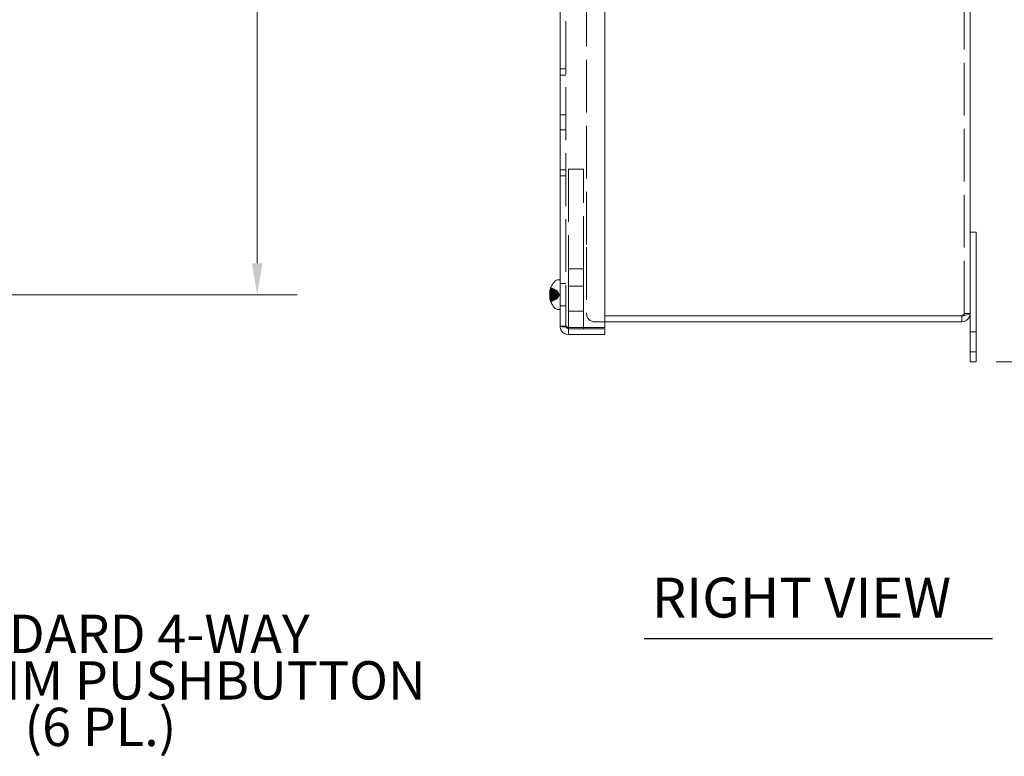
# Model space of a CAD drawing. Units: inches. Extents: x 3.3 to 65.6, y 2.3 to 37.8.
# Drawn here: x 24.9 to 37.3, y 18.2 to 27.5 of the extents above; entities that cross this region are included whole.
import ezdxf

# ---------------------------------------------------------------- set-up
doc = ezdxf.new("R2010")
doc.units = ezdxf.units.IN
doc.header["$LTSCALE"] = 4
doc.header["$MEASUREMENT"] = 0
doc.linetypes.add('DASHED', pattern=[0.2067, 0.1654, -0.0413])
for name, color, linetype, lineweight in [('Dimension (ANSI)', 7, 'Continuous', 13), ('Hidden (ANSI)', 7, 'DASHED', 15), ('Symbol (ANSI)', 7, 'Continuous', 18), ('Visible (ANSI)', 7, 'Continuous', 13)]:
    doc.layers.add(name, color=color, linetype=linetype, lineweight=lineweight)
doc.styles.add('Note Text (ANSI)', font='RomanS.shx')
doc.styles.add('Text Style160', font='RomanS.shx')
doc.dimstyles.new('Default (ANSI)', dxfattribs={"dimscale": 4, "dimtxt": 0.12, "dimasz": 0.098425, "dimexe": 0.125, "dimexo": 0.0625, "dimgap": 0.031496, "dimtad": 0, "dimtih": 1, "dimtoh": 1, "dimdec": 3, "dimrnd": 1e-08, "dimzin": 0, "dimdsep": 46, "dimtxsty": 'Note Text (ANSI)', "dimcen": 0.09, "dimdle": 0.393701, "dimclrd": 256, "dimclre": 256, "dimclrt": 256, "dimadec": 0, "dimazin": 1, "dimtfac": 1, "dimtofl": 0, "dimtmove": 0, "dimatfit": 3, "dimfxl": 1, "dimtolj": 1, "dimtzin": 4, "dimlwd": -1, "dimlwe": -1, "dimarcsym": 0})
doc.dimstyles.new('Default (ANSI)$7', dxfattribs={"dimscale": 4, "dimtxt": 0.12, "dimasz": 0.098425, "dimexe": 0.125, "dimexo": 0.0625, "dimgap": 0.031496, "dimtad": 0, "dimtih": 1, "dimtoh": 1, "dimdec": 3, "dimrnd": 1e-08, "dimzin": 0, "dimdsep": 46, "dimtxsty": 'Note Text (ANSI)', "dimcen": 0.09, "dimdle": 0.393701, "dimclrd": 256, "dimclre": 256, "dimclrt": 256, "dimadec": 0, "dimazin": 1, "dimtfac": 1, "dimtofl": 0, "dimtmove": 0, "dimatfit": 3, "dimfxl": 1, "dimtolj": 1, "dimtzin": 4, "dimlwd": -1, "dimlwe": -1, "dimarcsym": 0})

# ---------------------------------------------------------------- blocks, each defined once
blk = doc.blocks.new('*D7')
at = {"layer": 'Defpoints', "color": 0, "transparency": 16777216}
for p in [(36.908, 33.686), (36.908, 23.186), (38.483, 23.186)]:
    blk.add_point(p, dxfattribs=at)
at = {"layer": 'Dimension (ANSI)', "transparency": 16777216}
for p, q in [((37.158, 33.686), (38.983, 33.686)), ((38.483, 33.293), (38.483, 28.802)), ((38.483, 23.58), (38.483, 28.07)), ((37.158, 23.186), (38.983, 23.186))]:
    blk.add_line(p, q, dxfattribs=at)
for points in [[(38.417, 33.293), (38.548, 33.293), (38.483, 33.686)], [(38.417, 23.58), (38.548, 23.58), (38.483, 23.186)]]:
    blk.add_solid(points, dxfattribs=at)
at = {"layer": 'Dimension (ANSI)', "transparency": 16777216, "insert": (37.557, 28.676), "char_height": 0.48, "attachment_point": 1, "style": 'Note Text (ANSI)'}
blk.add_mtext('\\A1;10.50', dxfattribs=at)
blk = doc.blocks.new('*D11')
at = {"layer": 'Defpoints', "color": 0, "transparency": 16777216}
for p in [(18.893, 32.846), (18.871, 24.026), (27.894, 24.026)]:
    blk.add_point(p, dxfattribs=at)
at = {"layer": 'Dimension (ANSI)', "transparency": 16777216}
for p, q in [((19.143, 32.846), (28.394, 32.846)), ((27.894, 32.453), (27.894, 28.802)), ((27.894, 24.42), (27.894, 28.07)), ((19.121, 24.026), (28.394, 24.026))]:
    blk.add_line(p, q, dxfattribs=at)
for points in [[(27.828, 32.453), (27.96, 32.453), (27.894, 32.846)], [(27.828, 24.42), (27.96, 24.42), (27.894, 24.026)]]:
    blk.add_solid(points, dxfattribs=at)
at = {"layer": 'Dimension (ANSI)', "transparency": 16777216, "insert": (27.163, 28.676), "char_height": 0.48, "attachment_point": 1, "style": 'Note Text (ANSI)'}
blk.add_mtext('\\A1;8.82', dxfattribs=at)

msp = doc.modelspace()

# ---------------------------------------------------------------- linework, layer by layer
at = {"layer": 'Hidden (ANSI)'}
for p, q in [((31.7658, 33.241), (31.7658, 23.6315)), ((36.7598, 23.7915), (36.7598, 33.081)), ((32.0238, 24.6552), (32.0238, 32.2172)), ((31.6918, 26.8562), (31.7658, 26.8562)), ((31.6918, 26.7786), (31.7658, 26.7786)), ((31.6918, 26.2812), (31.7658, 26.2812)), ((31.6918, 26.0912), (31.7658, 26.0912)), ((31.6918, 25.5938), (31.7658, 25.5938)), ((31.9858, 25.6002), (31.7978, 25.6002)), ((31.7978, 25.6002), (31.7978, 24.3502)), ((31.9858, 24.3502), (31.9858, 25.6002)), ((31.6918, 25.5162), (31.7658, 25.5162)), ((32.0238, 24.6242), (32.0238, 23.7915)), ((32.1291, 24.6552), (32.1293, 24.6552)), ((32.1293, 24.6552), (32.1293, 24.655)), ((31.7978, 24.3502), (31.9858, 24.3502)), ((31.7978, 24.2527), (31.7978, 24.3502)), ((31.9858, 24.3502), (31.9858, 24.2292)), ((31.7978, 24.2527), (31.7978, 23.7997)), ((31.9858, 24.2292), (31.9858, 23.8232)), ((31.5699, 24.0978), (31.5838, 24.0678)), ((31.5699, 24.0791), (31.5838, 24.057)), ((31.5699, 24.0756), (31.5838, 24.0549)), ((31.5777, 24.1184), (31.5777, 24.1171)), ((31.5777, 24.1171), (31.5777, 24.1159)), ((31.5777, 24.0892), (31.5777, 24.0881)), ((31.5777, 24.0881), (31.5777, 24.0652)), ((31.6577, 24.0734), (31.5823, 24.111)), ((31.6918, 24.1667), (31.7658, 24.1667)), ((31.7978, 24.1317), (31.9858, 24.1317)), ((31.5621, 23.9882), (31.6672, 23.9974)), ((31.5627, 24.0582), (31.6278, 24.0525)), ((31.5627, 23.9942), (31.6278, 23.9999)), ((31.5632, 24.0405), (31.6595, 24.0321)), ((31.5632, 24.0119), (31.6595, 24.0203)), ((31.5634, 24.0374), (31.6587, 24.0291)), ((31.5634, 24.015), (31.6587, 24.0233)), ((31.5649, 24.0601), (31.6657, 24.0513)), ((31.5662, 24.0639), (31.6672, 24.055)), ((31.5682, 24.0559), (31.6133, 24.052)), ((31.5682, 23.9965), (31.6133, 24.0004)), ((31.5699, 24.037), (31.5838, 24.0325)), ((31.5699, 24.0154), (31.5838, 24.0199)), ((31.5699, 23.9768), (31.5838, 23.9975)), ((31.5699, 23.9733), (31.5838, 23.9955)), ((31.5699, 23.9546), (31.5838, 23.9846)), ((31.5727, 23.993), (31.6657, 24.0011)), ((31.5777, 24.0475), (31.5777, 24.0111)), ((31.5777, 24.0111), (31.5777, 24.0049)), ((31.5777, 23.9872), (31.5777, 23.9865)), ((31.5777, 23.9579), (31.5777, 23.9427)), ((31.6577, 23.979), (31.5823, 23.9414)), ((31.6577, 24.0733), (31.6577, 24.0734)), ((31.6672, 24.0557), (31.6577, 24.0734)), ((31.6577, 24.073), (31.6577, 24.0733)), ((31.6577, 24.0612), (31.6577, 24.0667)), ((31.6577, 24.0503), (31.6577, 24.0578)), ((31.6577, 24.0232), (31.6577, 24.0325)), ((31.6577, 24.0199), (31.6577, 24.0232)), ((31.6577, 23.9946), (31.6577, 24.0021)), ((31.6672, 23.9967), (31.6577, 23.979)), ((31.6577, 23.9857), (31.6577, 23.9912)), ((31.6577, 23.979), (31.6577, 23.9794)), ((31.6828, 24.0262), (31.6672, 24.0557)), ((31.6828, 24.0262), (31.6672, 23.9967)), ((31.5777, 23.9366), (31.5777, 23.934)), ((31.6918, 23.8857), (31.7658, 23.8857)), ((31.7978, 23.8187), (31.9858, 23.8187)), ((31.7978, 23.6002), (31.7978, 23.7997)), ((31.9858, 23.8232), (31.9858, 23.6002)), ((36.7598, 23.7915), (36.8338, 23.7915)), ((31.7658, 23.6315), (31.6918, 23.6315)), ((32.1291, 23.6862), (32.2518, 23.6862)), ((36.9078, 23.5612), (36.8338, 23.5612)), ((36.9078, 23.3112), (36.8338, 23.3112))]:
    msp.add_line(p, q, dxfattribs=at)
for centre, radius, start, end in [((31.5859, 24.1184), 0.0082, 156.8331, 180), ((31.5859, 24.1184), 0.0082, 180, 243.5), ((31.5859, 23.934), 0.0082, 116.5, 180), ((31.5859, 23.934), 0.0082, 180, 203.1669), ((32.1291, 23.7915), 0.1053, 180, 270)]:
    msp.add_arc(centre, radius, start, end, dxfattribs=at)
for centre, major_axis, ratio, start_param, end_param in [((31.7953, 24.0285), (0.0869, 0.2237), 0.982493, 1.6420434, 1.7812549), ((31.7953, 24.0185), (-0.19, 0.1466), 0.9587316, 0.331349, 0.4705604), ((31.7953, 24.0012), (-0.2334, 0.0557), 0.6632122, 6.1346682, 6.2738796), ((31.7953, 24.0472), (-0.2309, -0.0656), 0.7719856, 5.7619548, 5.9011662), ((31.7953, 24.049), (-0.2322, -0.0608), 0.7280082, 5.7894215, 5.9286329), ((31.7953, 23.9996), (-0.2341, 0.0527), 0.611461, 6.1144583, 6.2536697), ((31.8, 24.0279), (0.1922, 0.1471), 0.989666, 2.0886351, 2.294286), ((31.8, 24.0289), (-0.2182, -0.1046), 0.9794653, 5.4395299, 5.6451809), ((31.8, 24.0157), (-0.2402, 0.0297), 0.7040149, 5.965366, 6.171017), ((31.5384, 24.0762), (0.0634, -0.0026), 0.1487904, 5.1039067, 5.517788), ((31.5384, 24.074), (-0.0634, -0.0008), 0.1527086, 1.9542916, 2.3681729), ((31.5384, 24.0674), (-0.0634, 0.0083), 0.101358, 1.9695313, 2.3834126), ((31.5384, 24.0573), (0.0634, 0.007), 0.1185658, 5.0846062, 5.4984875), ((31.5384, 24.0654), (0.0634, -0.0088), 0.0932558, 5.110778, 5.5246592), ((31.5384, 24.0545), (-0.0634, -0.0076), 0.1115776, 1.9427627, 2.356644), ((31.5384, 24.0262), (0.0634, 0.0109), 0.0339931, 5.0919313, 5.5058126), ((31.5384, 24.0262), (0.0634, -0.0109), 0.0339931, 0.7773727, 1.191254), ((31.7953, 23.9932), (-0.2362, 0.0428), 0.2251224, 0.2069505, 0.3461619), ((31.5384, 24.0115), (-0.0634, -0.0111), 0.0101754, 3.9113331, 4.3252144), ((31.7953, 24.06), (-0.2363, -0.0418), 0.0674826, 0.1542718, 0.2934832), ((31.5384, 23.9979), (-0.0634, 0.0076), 0.1115776, 3.9265413, 4.3404226), ((31.7953, 24.0034), (-0.2322, 0.0608), 0.7280082, 0.3545524, 0.4937638), ((31.5384, 23.9951), (0.0634, -0.007), 0.1185658, 0.7846978, 1.1985791), ((31.7953, 24.0052), (-0.2309, 0.0656), 0.7719856, 0.3820191, 0.5212305), ((31.5384, 23.987), (0.0634, 0.0088), 0.0932558, 0.7585261, 1.1724074), ((31.7953, 24.0528), (-0.2341, -0.0527), 0.611461, 0.0295156, 0.168727), ((31.5384, 23.985), (-0.0634, -0.0083), 0.101358, 3.8997727, 4.313654), ((31.7953, 24.0513), (-0.2334, -0.0557), 0.6632122, 0.0093057, 0.1485171), ((31.5384, 23.9784), (-0.0634, 0.0008), 0.1527086, 3.9150124, 4.3288937), ((31.5384, 23.9762), (0.0634, 0.0026), 0.1487904, 0.7653973, 1.1758768), ((31.8, 24.0393), (-0.2408, -0.0238), 0.4659808, 5.8324358, 6.0380868), ((31.8, 24.0116), (-0.241, 0.0214), 0.181801, 5.8947042, 6.1003551), ((31.8, 24.0115), (-0.2411, 0.0212), 0.1138641, 5.8885556, 6.0942065), ((31.8, 24.0409), (-0.2411, -0.0212), 0.1138641, 0.1889788, 0.3946297), ((31.8, 24.0408), (-0.241, -0.0214), 0.181801, 0.1828302, 0.3884811), ((31.8, 24.0331), (-0.2379, -0.0445), 0.8804918, 0.0357863, 0.2414372), ((31.8, 24.0235), (-0.2182, 0.1046), 0.9794653, 0.6380044, 0.8436554), ((31.8, 24.0245), (0.1922, -0.1471), 0.989666, 3.9888993, 4.1945502), ((31.8, 24.0157), (-0.2402, 0.0297), 0.7048169, 0.3107114, 0.4916915), ((31.5384, 24.0409), (-0.0634, 0.0111), 0.0101754, 2.0576299, 2.3718522)]:
    msp.add_ellipse(centre, major_axis=major_axis, ratio=ratio, start_param=start_param, end_param=end_param, dxfattribs=at)
for points, knots in [([(31.5784, 24.1203), (31.5784, 24.1203), (31.5784, 24.1203), (31.578, 24.1193), (31.5777, 24.1181), (31.5777, 24.1161), (31.578, 24.1149), (31.5787, 24.1131), (31.5794, 24.1121), (31.5807, 24.1108), (31.5815, 24.1103), (31.5823, 24.1099)], [0.02298942, 0.02298942, 0.02298942, 0.02298942, 0.023242141, 0.023242141, 0.030959567, 0.030959567, 0.038672176, 0.038672176, 0.046377255, 0.046377255, 0.05269221, 0.05269221, 0.05269221, 0.05269221]), ([(31.5823, 24.1087), (31.5815, 24.1091), (31.5807, 24.1096), (31.5794, 24.1109), (31.5787, 24.1119), (31.578, 24.1137), (31.5777, 24.1149), (31.5777, 24.1169), (31.578, 24.118), (31.5784, 24.119), (31.5784, 24.119), (31.5784, 24.119)], [0.070981931, 0.070981931, 0.070981931, 0.070981931, 0.077296886, 0.077296886, 0.085001964, 0.085001964, 0.092714574, 0.092714574, 0.100431999, 0.100431999, 0.100684721, 0.100684721, 0.100684721, 0.100684721]), ([(31.5823, 24.1031), (31.5815, 24.1034), (31.5807, 24.104), (31.5794, 24.1052), (31.5787, 24.1061), (31.578, 24.1078), (31.5777, 24.1088), (31.5777, 24.1097)], [0.070981931, 0.070981931, 0.070981931, 0.070981931, 0.077296886, 0.077296886, 0.085001964, 0.085001964, 0.092714574, 0.092714574, 0.092714574, 0.092714574]), ([(31.5784, 24.0968), (31.5784, 24.0967), (31.5784, 24.0967), (31.578, 24.0961), (31.5777, 24.0952), (31.5777, 24.0938), (31.578, 24.0929), (31.5787, 24.0916), (31.5794, 24.0908), (31.5807, 24.0898), (31.5815, 24.0894), (31.5823, 24.0891)], [0.02298942, 0.02298942, 0.02298942, 0.02298942, 0.023242141, 0.023242141, 0.030959567, 0.030959567, 0.038672176, 0.038672176, 0.046377255, 0.046377255, 0.05269221, 0.05269221, 0.05269221, 0.05269221]), ([(31.5784, 24.0904), (31.5784, 24.0904), (31.5784, 24.0903), (31.578, 24.0896), (31.5777, 24.0888), (31.5777, 24.0873), (31.578, 24.0865), (31.5787, 24.0852), (31.5794, 24.0846), (31.5807, 24.0837), (31.5815, 24.0834), (31.5823, 24.0832)], [0.02298942, 0.02298942, 0.02298942, 0.02298942, 0.023242141, 0.023242141, 0.030959567, 0.030959567, 0.038672176, 0.038672176, 0.046377255, 0.046377255, 0.05269221, 0.05269221, 0.05269221, 0.05269221]), ([(31.5622, 24.0583), (31.5621, 24.0583), (31.562, 24.0586), (31.5619, 24.0598), (31.5619, 24.0607), (31.5621, 24.063), (31.5622, 24.0644), (31.5627, 24.0676), (31.563, 24.0694), (31.5634, 24.0717), (31.5635, 24.0724), (31.5637, 24.0731)], [0.027234194, 0.027234194, 0.027234194, 0.027234194, 0.038613535, 0.038613535, 0.051231144, 0.051231144, 0.063974853, 0.063974853, 0.076718561, 0.076718561, 0.081898814, 0.081898814, 0.081898814, 0.081898814]), ([(31.5637, 24.0722), (31.5633, 24.0705), (31.563, 24.0687), (31.5625, 24.0652), (31.5622, 24.0636), (31.562, 24.0608), (31.5619, 24.0596), (31.5619, 24.0577), (31.562, 24.057), (31.5621, 24.0566), (31.5622, 24.0566), (31.5622, 24.0565)], [0, 0, 0, 0, 0.012930396, 0.012930396, 0.025860793, 0.025860793, 0.038483711, 0.038483711, 0.05110663, 0.05110663, 0.054705533, 0.054705533, 0.054705533, 0.054705533]), ([(31.5637, 24.0407), (31.5633, 24.0404), (31.563, 24.0404), (31.5625, 24.0412), (31.5622, 24.042), (31.562, 24.0439), (31.5619, 24.0452), (31.5619, 24.0481), (31.562, 24.0498), (31.5621, 24.0519), (31.5622, 24.0524), (31.5622, 24.0528)], [0, 0, 0, 0, 0.012930396, 0.012930396, 0.025860793, 0.025860793, 0.038483711, 0.038483711, 0.05110663, 0.05110663, 0.054705533, 0.054705533, 0.054705533, 0.054705533]), ([(31.5622, 24.0507), (31.5621, 24.0492), (31.562, 24.0476), (31.5619, 24.0445), (31.5619, 24.043), (31.5621, 24.0405), (31.5622, 24.0394), (31.5627, 24.0379), (31.563, 24.0375), (31.5634, 24.0374), (31.5635, 24.0374), (31.5637, 24.0375)], [0.027232098, 0.027232098, 0.027232098, 0.027232098, 0.038546163, 0.038546163, 0.051231113, 0.051231113, 0.064046003, 0.064046003, 0.076860894, 0.076860894, 0.081903505, 0.081903505, 0.081903505, 0.081903505]), ([(31.5622, 24.0017), (31.5621, 24.0032), (31.562, 24.0048), (31.5619, 24.0079), (31.5619, 24.0094), (31.5621, 24.0119), (31.5622, 24.013), (31.5627, 24.0145), (31.563, 24.0149), (31.5634, 24.015), (31.5635, 24.015), (31.5637, 24.0149)], [0.027234194, 0.027234194, 0.027234194, 0.027234194, 0.038613535, 0.038613535, 0.051231144, 0.051231144, 0.063974853, 0.063974853, 0.076718561, 0.076718561, 0.081898814, 0.081898814, 0.081898814, 0.081898814]), ([(31.5637, 24.0117), (31.5633, 24.012), (31.563, 24.012), (31.5625, 24.0112), (31.5622, 24.0104), (31.562, 24.0085), (31.5619, 24.0072), (31.5619, 24.0043), (31.562, 24.0026), (31.5621, 24.0005), (31.5622, 24), (31.5622, 23.9996)], [0, 0, 0, 0, 0.012930396, 0.012930396, 0.025860793, 0.025860793, 0.038483711, 0.038483711, 0.05110663, 0.05110663, 0.054705533, 0.054705533, 0.054705533, 0.054705533]), ([(31.5637, 23.9802), (31.5633, 23.9819), (31.563, 23.9837), (31.5625, 23.9872), (31.5622, 23.9888), (31.562, 23.9916), (31.5619, 23.9928), (31.5619, 23.9947), (31.562, 23.9954), (31.5621, 23.9958), (31.5622, 23.9959), (31.5622, 23.9959)], [0, 0, 0, 0, 0.012930396, 0.012930396, 0.025860793, 0.025860793, 0.038483711, 0.038483711, 0.05110663, 0.05110663, 0.054705533, 0.054705533, 0.054705533, 0.054705533]), ([(31.5622, 23.9941), (31.5621, 23.9941), (31.562, 23.9938), (31.5619, 23.9926), (31.5619, 23.9917), (31.5621, 23.9894), (31.5622, 23.988), (31.5627, 23.9848), (31.563, 23.983), (31.5634, 23.9807), (31.5635, 23.98), (31.5637, 23.9793)], [0.027234194, 0.027234194, 0.027234194, 0.027234194, 0.038613535, 0.038613535, 0.051231144, 0.051231144, 0.063974853, 0.063974853, 0.076718561, 0.076718561, 0.081898814, 0.081898814, 0.081898814, 0.081898814]), ([(31.5637, 23.9812), (31.5633, 23.9826), (31.563, 23.984), (31.5625, 23.9863), (31.5622, 23.9871), (31.562, 23.988), (31.5619, 23.9882), (31.5619, 23.9882)], [0, 0, 0, 0, 0.012930396, 0.012930396, 0.025860793, 0.025860793, 0.035454875, 0.035454875, 0.035454875, 0.035454875]), ([(31.562, 24.0654), (31.562, 24.0655), (31.5621, 24.0656), (31.5621, 24.066), (31.5622, 24.0662), (31.5622, 24.0665)], [0.04882446, 0.04882446, 0.04882446, 0.04882446, 0.0511066295, 0.0511066295, 0.0547055333, 0.0547055333, 0.0547055333, 0.0547055333]), ([(31.562, 24.0262), (31.562, 24.0259), (31.5621, 24.0257), (31.5621, 24.025), (31.5622, 24.0246), (31.5622, 24.0242)], [0.04882446, 0.04882446, 0.04882446, 0.04882446, 0.0511066295, 0.0511066295, 0.0547055333, 0.0547055333, 0.0547055333, 0.0547055333]), ([(31.5621, 24.0604), (31.5622, 24.0604), (31.5623, 24.0605), (31.5627, 24.0611), (31.563, 24.0619), (31.5634, 24.0632), (31.5635, 24.0637), (31.5637, 24.0642)], [0.056165939, 0.056165939, 0.056165939, 0.056165939, 0.063974853, 0.063974853, 0.076718561, 0.076718561, 0.081898814, 0.081898814, 0.081898814, 0.081898814]), ([(31.5637, 24.0434), (31.5633, 24.0426), (31.563, 24.0415), (31.5625, 24.0389), (31.5623, 24.0376), (31.5622, 24.0363)], [0, 0, 0, 0, 0.012930396, 0.012930396, 0.023555578, 0.023555578, 0.023555578, 0.023555578]), ([(31.5823, 24.0621), (31.5815, 24.0622), (31.5807, 24.0624), (31.5794, 24.0629), (31.5787, 24.0634), (31.578, 24.0642), (31.5777, 24.0647), (31.5777, 24.0657), (31.578, 24.0662), (31.5784, 24.0667), (31.5784, 24.0667), (31.5784, 24.0667)], [0.070981931, 0.070981931, 0.070981931, 0.070981931, 0.077296886, 0.077296886, 0.085001964, 0.085001964, 0.092714574, 0.092714574, 0.100431999, 0.100431999, 0.100684721, 0.100684721, 0.100684721, 0.100684721]), ([(31.5823, 24.0458), (31.5815, 24.046), (31.5807, 24.0461), (31.5794, 24.0465), (31.5787, 24.0467), (31.578, 24.0471), (31.5777, 24.0474), (31.5777, 24.0477), (31.578, 24.0479), (31.5784, 24.0481), (31.5784, 24.0481), (31.5784, 24.0481)], [0.070981931, 0.070981931, 0.070981931, 0.070981931, 0.077296886, 0.077296886, 0.085001964, 0.085001964, 0.092714574, 0.092714574, 0.100431999, 0.100431999, 0.100684721, 0.100684721, 0.100684721, 0.100684721]), ([(31.5784, 24.0416), (31.5784, 24.0416), (31.5784, 24.0416), (31.578, 24.0415), (31.5777, 24.0414), (31.5777, 24.0412), (31.578, 24.041), (31.5787, 24.0408), (31.5794, 24.0406), (31.5807, 24.0403), (31.5815, 24.0402), (31.5823, 24.0401)], [0.02298942, 0.02298942, 0.02298942, 0.02298942, 0.023242141, 0.023242141, 0.030959567, 0.030959567, 0.038672176, 0.038672176, 0.046377255, 0.046377255, 0.05269221, 0.05269221, 0.05269221, 0.05269221]), ([(31.5784, 24.0108), (31.5784, 24.0108), (31.5784, 24.0108), (31.578, 24.0109), (31.5777, 24.011), (31.5777, 24.0112), (31.578, 24.0114), (31.5787, 24.0117), (31.5794, 24.0118), (31.5807, 24.0121), (31.5815, 24.0122), (31.5823, 24.0123)], [0.02298942, 0.02298942, 0.02298942, 0.02298942, 0.023242141, 0.023242141, 0.030959567, 0.030959567, 0.038672176, 0.038672176, 0.046377255, 0.046377255, 0.05269221, 0.05269221, 0.05269221, 0.05269221]), ([(31.5823, 24.0066), (31.5815, 24.0065), (31.5807, 24.0063), (31.5794, 24.0059), (31.5787, 24.0057), (31.578, 24.0053), (31.5777, 24.0051), (31.5777, 24.0047), (31.578, 24.0045), (31.5784, 24.0043), (31.5784, 24.0043), (31.5784, 24.0043)], [0.070981931, 0.070981931, 0.070981931, 0.070981931, 0.077296886, 0.077296886, 0.085001964, 0.085001964, 0.092714574, 0.092714574, 0.100431999, 0.100431999, 0.100684721, 0.100684721, 0.100684721, 0.100684721]), ([(31.5823, 23.9903), (31.5815, 23.9902), (31.5807, 23.99), (31.5794, 23.9895), (31.5787, 23.9891), (31.578, 23.9882), (31.5777, 23.9877), (31.5777, 23.9868), (31.578, 23.9862), (31.5784, 23.9857), (31.5784, 23.9857), (31.5784, 23.9857)], [0.070981931, 0.070981931, 0.070981931, 0.070981931, 0.077296886, 0.077296886, 0.085001964, 0.085001964, 0.092714574, 0.092714574, 0.100431999, 0.100431999, 0.100684721, 0.100684721, 0.100684721, 0.100684721]), ([(31.5784, 23.962), (31.5784, 23.962), (31.5784, 23.9621), (31.578, 23.9628), (31.5777, 23.9636), (31.5777, 23.9651), (31.578, 23.9659), (31.5787, 23.9672), (31.5794, 23.9678), (31.5807, 23.9687), (31.5815, 23.969), (31.5823, 23.9693)], [0.02298942, 0.02298942, 0.02298942, 0.02298942, 0.023242141, 0.023242141, 0.030959567, 0.030959567, 0.038672176, 0.038672176, 0.046377255, 0.046377255, 0.05269221, 0.05269221, 0.05269221, 0.05269221]), ([(31.5777, 23.9579), (31.5777, 23.9586), (31.578, 23.9595), (31.5787, 23.9608), (31.5794, 23.9616), (31.5807, 23.9626), (31.5815, 23.963), (31.5823, 23.9634)], [0.030959567, 0.030959567, 0.030959567, 0.030959567, 0.038672176, 0.038672176, 0.046377255, 0.046377255, 0.05269221, 0.05269221, 0.05269221, 0.05269221]), ([(31.5838, 24.0678), (31.5894, 24.0669), (31.595, 24.0661), (31.6218, 24.0623), (31.6438, 24.0599), (31.666, 24.0576)], [-3.69724456, -3.69724456, -3.69724456, -3.69724456, -3.65821038, -3.65821038, -3.49095447, -3.49095447, -3.49095447, -3.49095447]), ([(31.5838, 24.057), (31.5894, 24.0563), (31.595, 24.0557), (31.6218, 24.0529), (31.6438, 24.0511), (31.666, 24.0494)], [-3.69724456, -3.69724456, -3.69724456, -3.69724456, -3.65821038, -3.65821038, -3.49095447, -3.49095447, -3.49095447, -3.49095447]), ([(31.5838, 24.0549), (31.5894, 24.0543), (31.595, 24.0537), (31.6218, 24.0511), (31.6438, 24.0495), (31.666, 24.0478)], [-3.69724456, -3.69724456, -3.69724456, -3.69724456, -3.65821038, -3.65821038, -3.49095447, -3.49095447, -3.49095447, -3.49095447]), ([(31.5838, 24.0325), (31.5894, 24.0323), (31.595, 24.0322), (31.6218, 24.0317), (31.6438, 24.0313), (31.666, 24.0309)], [-3.69724456, -3.69724456, -3.69724456, -3.69724456, -3.65821038, -3.65821038, -3.49095447, -3.49095447, -3.49095447, -3.49095447]), ([(31.5838, 24.0199), (31.5894, 24.0201), (31.595, 24.0202), (31.6218, 24.0208), (31.6438, 24.0211), (31.666, 24.0215)], [-3.69724456, -3.69724456, -3.69724456, -3.69724456, -3.65821038, -3.65821038, -3.49095447, -3.49095447, -3.49095447, -3.49095447]), ([(31.5838, 23.9975), (31.5894, 23.9981), (31.595, 23.9987), (31.6218, 24.0013), (31.6438, 24.0029), (31.666, 24.0046)], [-3.69724456, -3.69724456, -3.69724456, -3.69724456, -3.65821038, -3.65821038, -3.49095447, -3.49095447, -3.49095447, -3.49095447]), ([(31.5838, 23.9955), (31.5894, 23.9961), (31.595, 23.9967), (31.6218, 23.9995), (31.6438, 24.0013), (31.666, 24.003)], [-3.69724456, -3.69724456, -3.69724456, -3.69724456, -3.65821038, -3.65821038, -3.49095447, -3.49095447, -3.49095447, -3.49095447]), ([(31.5838, 23.9846), (31.5894, 23.9855), (31.595, 23.9864), (31.6218, 23.9901), (31.6438, 23.9925), (31.666, 23.9948)], [-3.69724456, -3.69724456, -3.69724456, -3.69724456, -3.65821038, -3.65821038, -3.49095447, -3.49095447, -3.49095447, -3.49095447]), ([(31.666, 24.0494), (31.6662, 24.0495), (31.6664, 24.0496), (31.6671, 24.0502), (31.6674, 24.0509), (31.6674, 24.0527), (31.6671, 24.0539), (31.6661, 24.0567), (31.6655, 24.0582), (31.6639, 24.0615), (31.6629, 24.0636), (31.6607, 24.0678), (31.6595, 24.0699), (31.6585, 24.0719), (31.6582, 24.0724), (31.658, 24.0728), (31.6577, 24.0733)], [-0.082905886, -0.082905886, -0.082905886, -0.082905886, -0.07722729, -0.07722729, -0.062808079, -0.062808079, -0.048388868, -0.048388868, -0.033969657, -0.033969657, -0.016984829, -0.016984829, 0, 0, 0, 0.003998778, 0.003998778, 0.003998778, 0.003998778]), ([(31.6577, 24.073), (31.658, 24.0725), (31.6582, 24.072), (31.6595, 24.0696), (31.6607, 24.0675), (31.6629, 24.0632), (31.6639, 24.0611), (31.6655, 24.0577), (31.6661, 24.0561), (31.6671, 24.0531), (31.6674, 24.0518), (31.6674, 24.0498), (31.6671, 24.0489), (31.6664, 24.0481), (31.6662, 24.048), (31.666, 24.0478)], [0.221046513, 0.221046513, 0.221046513, 0.221046513, 0.225045291, 0.225045291, 0.24203012, 0.24203012, 0.259014948, 0.259014948, 0.273434159, 0.273434159, 0.28785337, 0.28785337, 0.302272581, 0.302272581, 0.307951176, 0.307951176, 0.307951176, 0.307951176]), ([(31.6577, 24.0667), (31.658, 24.0663), (31.6582, 24.0659), (31.6595, 24.0638), (31.6607, 24.0621), (31.6629, 24.0592), (31.6639, 24.058), (31.6655, 24.0564), (31.6661, 24.0557), (31.6671, 24.055), (31.6674, 24.055), (31.6674, 24.0553), (31.6671, 24.0558), (31.6664, 24.0569), (31.6662, 24.0572), (31.666, 24.0576)], [0.221046513, 0.221046513, 0.221046513, 0.221046513, 0.225045291, 0.225045291, 0.24203012, 0.24203012, 0.259014948, 0.259014948, 0.273434159, 0.273434159, 0.28785337, 0.28785337, 0.302272581, 0.302272581, 0.307951176, 0.307951176, 0.307951176, 0.307951176]), ([(31.666, 24.0309), (31.6662, 24.0315), (31.6664, 24.032), (31.6671, 24.0342), (31.6674, 24.0359), (31.6674, 24.0394), (31.6671, 24.0413), (31.6661, 24.0453), (31.6655, 24.0472), (31.6639, 24.051), (31.6629, 24.0531), (31.6607, 24.057), (31.6595, 24.0588), (31.6585, 24.0602), (31.6582, 24.0606), (31.658, 24.0609), (31.6577, 24.0612)], [-0.082905886, -0.082905886, -0.082905886, -0.082905886, -0.07722729, -0.07722729, -0.062808079, -0.062808079, -0.048388868, -0.048388868, -0.033969657, -0.033969657, -0.016984829, -0.016984829, 0, 0, 0, 0.003998778, 0.003998778, 0.003998778, 0.003998778]), ([(31.666, 24.0576), (31.6662, 24.057), (31.6664, 24.0565), (31.6671, 24.0548), (31.6674, 24.0537), (31.6674, 24.0522), (31.6671, 24.0517), (31.6661, 24.0512), (31.6655, 24.0513), (31.6639, 24.0518), (31.6629, 24.0525), (31.6607, 24.0543), (31.6595, 24.0555), (31.6585, 24.0569), (31.6582, 24.0572), (31.658, 24.0575), (31.6577, 24.0578)], [-0.082905886, -0.082905886, -0.082905886, -0.082905886, -0.07722729, -0.07722729, -0.062808079, -0.062808079, -0.048388868, -0.048388868, -0.033969657, -0.033969657, -0.016984829, -0.016984829, 0, 0, 0, 0.003998778, 0.003998778, 0.003998778, 0.003998778]), ([(31.6577, 24.0503), (31.658, 24.0501), (31.6582, 24.0499), (31.6595, 24.0487), (31.6607, 24.0473), (31.6629, 24.0442), (31.6639, 24.0423), (31.6655, 24.0389), (31.6661, 24.037), (31.6671, 24.0332), (31.6674, 24.0311), (31.6674, 24.0274), (31.6671, 24.0254), (31.6664, 24.0228), (31.6662, 24.0221), (31.666, 24.0215)], [0.221046513, 0.221046513, 0.221046513, 0.221046513, 0.225045291, 0.225045291, 0.24203012, 0.24203012, 0.259014948, 0.259014948, 0.273434159, 0.273434159, 0.28785337, 0.28785337, 0.302272581, 0.302272581, 0.307951176, 0.307951176, 0.307951176, 0.307951176]), ([(31.6577, 24.0325), (31.658, 24.0324), (31.6582, 24.0323), (31.6595, 24.032), (31.6607, 24.032), (31.6629, 24.0327), (31.6639, 24.0333), (31.6655, 24.035), (31.6661, 24.0361), (31.6671, 24.0387), (31.6674, 24.0402), (31.6674, 24.0434), (31.6671, 24.0453), (31.6664, 24.0479), (31.6662, 24.0486), (31.666, 24.0494)], [0.221046513, 0.221046513, 0.221046513, 0.221046513, 0.225045291, 0.225045291, 0.24203012, 0.24203012, 0.259014948, 0.259014948, 0.273434159, 0.273434159, 0.28785337, 0.28785337, 0.302272581, 0.302272581, 0.307951176, 0.307951176, 0.307951176, 0.307951176]), ([(31.666, 24.0478), (31.6662, 24.0471), (31.6664, 24.0463), (31.6671, 24.0436), (31.6674, 24.0417), (31.6674, 24.0384), (31.6671, 24.0368), (31.6661, 24.034), (31.6655, 24.0328), (31.6639, 24.0309), (31.6629, 24.0301), (31.6607, 24.0291), (31.6595, 24.029), (31.6585, 24.0291), (31.6582, 24.0291), (31.658, 24.0292), (31.6577, 24.0292)], [-0.082905886, -0.082905886, -0.082905886, -0.082905886, -0.07722729, -0.07722729, -0.062808079, -0.062808079, -0.048388868, -0.048388868, -0.033969657, -0.033969657, -0.016984829, -0.016984829, 0, 0, 0, 0.003998778, 0.003998778, 0.003998778, 0.003998778]), ([(31.6577, 24.0021), (31.658, 24.0023), (31.6582, 24.0025), (31.6595, 24.0038), (31.6607, 24.0051), (31.6629, 24.0083), (31.6639, 24.0101), (31.6655, 24.0135), (31.6661, 24.0154), (31.6671, 24.0193), (31.6674, 24.0213), (31.6674, 24.0251), (31.6671, 24.027), (31.6664, 24.0296), (31.6662, 24.0303), (31.666, 24.0309)], [0.221046513, 0.221046513, 0.221046513, 0.221046513, 0.225045291, 0.225045291, 0.24203012, 0.24203012, 0.259014948, 0.259014948, 0.273434159, 0.273434159, 0.28785337, 0.28785337, 0.302272581, 0.302272581, 0.307951176, 0.307951176, 0.307951176, 0.307951176]), ([(31.666, 24.0046), (31.6662, 24.0053), (31.6664, 24.0061), (31.6671, 24.0088), (31.6674, 24.0107), (31.6674, 24.014), (31.6671, 24.0156), (31.6661, 24.0184), (31.6655, 24.0196), (31.6639, 24.0215), (31.6629, 24.0223), (31.6607, 24.0233), (31.6595, 24.0234), (31.6585, 24.0233), (31.6582, 24.0233), (31.658, 24.0232), (31.6577, 24.0232)], [-0.082905886, -0.082905886, -0.082905886, -0.082905886, -0.07722729, -0.07722729, -0.062808079, -0.062808079, -0.048388868, -0.048388868, -0.033969657, -0.033969657, -0.016984829, -0.016984829, 0, 0, 0, 0.003998778, 0.003998778, 0.003998778, 0.003998778]), ([(31.666, 24.0215), (31.6662, 24.0209), (31.6664, 24.0204), (31.6671, 24.0183), (31.6674, 24.0165), (31.6674, 24.013), (31.6671, 24.0111), (31.6661, 24.0072), (31.6655, 24.0052), (31.6639, 24.0014), (31.6629, 23.9993), (31.6607, 23.9954), (31.6595, 23.9937), (31.6585, 23.9922), (31.6582, 23.9919), (31.658, 23.9915), (31.6577, 23.9912)], [-0.082905886, -0.082905886, -0.082905886, -0.082905886, -0.07722729, -0.07722729, -0.062808079, -0.062808079, -0.048388868, -0.048388868, -0.033969657, -0.033969657, -0.016984829, -0.016984829, 0, 0, 0, 0.003998778, 0.003998778, 0.003998778, 0.003998778]), ([(31.6577, 24.0199), (31.658, 24.02), (31.6582, 24.0201), (31.6595, 24.0204), (31.6607, 24.0204), (31.6629, 24.0198), (31.6639, 24.0191), (31.6655, 24.0174), (31.6661, 24.0164), (31.6671, 24.0138), (31.6674, 24.0122), (31.6674, 24.009), (31.6671, 24.0072), (31.6664, 24.0045), (31.6662, 24.0038), (31.666, 24.003)], [0.221046513, 0.221046513, 0.221046513, 0.221046513, 0.225045291, 0.225045291, 0.24203012, 0.24203012, 0.259014948, 0.259014948, 0.273434159, 0.273434159, 0.28785337, 0.28785337, 0.302272581, 0.302272581, 0.307951176, 0.307951176, 0.307951176, 0.307951176]), ([(31.6577, 23.9794), (31.658, 23.9799), (31.6582, 23.9804), (31.6595, 23.9828), (31.6607, 23.9849), (31.6629, 23.9892), (31.6639, 23.9913), (31.6655, 23.9947), (31.6661, 23.9963), (31.6671, 23.9993), (31.6674, 24.0006), (31.6674, 24.0027), (31.6671, 24.0035), (31.6664, 24.0043), (31.6662, 24.0044), (31.666, 24.0046)], [0.221046513, 0.221046513, 0.221046513, 0.221046513, 0.225045291, 0.225045291, 0.24203012, 0.24203012, 0.259014948, 0.259014948, 0.273434159, 0.273434159, 0.28785337, 0.28785337, 0.302272581, 0.302272581, 0.307951176, 0.307951176, 0.307951176, 0.307951176]), ([(31.666, 24.003), (31.6662, 24.0029), (31.6664, 24.0028), (31.6671, 24.0022), (31.6674, 24.0015), (31.6674, 23.9997), (31.6671, 23.9985), (31.6661, 23.9957), (31.6655, 23.9942), (31.6639, 23.9909), (31.6629, 23.9888), (31.6607, 23.9846), (31.6595, 23.9825), (31.6585, 23.9805), (31.6582, 23.9801), (31.658, 23.9796), (31.6577, 23.9791)], [-0.082905886, -0.082905886, -0.082905886, -0.082905886, -0.07722729, -0.07722729, -0.062808079, -0.062808079, -0.048388868, -0.048388868, -0.033969657, -0.033969657, -0.016984829, -0.016984829, 0, 0, 0, 0.003998778, 0.003998778, 0.003998778, 0.003998778]), ([(31.666, 23.9948), (31.6662, 23.9954), (31.6664, 23.9959), (31.6671, 23.9976), (31.6674, 23.9987), (31.6674, 24.0002), (31.6671, 24.0007), (31.6661, 24.0012), (31.6655, 24.0011), (31.6639, 24.0006), (31.6629, 23.9999), (31.6607, 23.9981), (31.6595, 23.9969), (31.6585, 23.9956), (31.6582, 23.9952), (31.658, 23.9949), (31.6577, 23.9946)], [-0.082905886, -0.082905886, -0.082905886, -0.082905886, -0.07722729, -0.07722729, -0.062808079, -0.062808079, -0.048388868, -0.048388868, -0.033969657, -0.033969657, -0.016984829, -0.016984829, 0, 0, 0, 0.003998778, 0.003998778, 0.003998778, 0.003998778]), ([(31.6577, 23.9857), (31.658, 23.9861), (31.6582, 23.9865), (31.6595, 23.9886), (31.6607, 23.9903), (31.6629, 23.9932), (31.6639, 23.9944), (31.6655, 23.9961), (31.6661, 23.9967), (31.6671, 23.9974), (31.6674, 23.9975), (31.6674, 23.9971), (31.6671, 23.9966), (31.6664, 23.9955), (31.6662, 23.9952), (31.666, 23.9948)], [0.221046513, 0.221046513, 0.221046513, 0.221046513, 0.225045291, 0.225045291, 0.24203012, 0.24203012, 0.259014948, 0.259014948, 0.273434159, 0.273434159, 0.28785337, 0.28785337, 0.302272581, 0.302272581, 0.307951176, 0.307951176, 0.307951176, 0.307951176]), ([(31.5823, 23.9494), (31.5815, 23.949), (31.5807, 23.9485), (31.5794, 23.9473), (31.5787, 23.9463), (31.578, 23.9447), (31.5777, 23.9436), (31.5777, 23.9418), (31.578, 23.9408), (31.5784, 23.9399), (31.5784, 23.9399), (31.5784, 23.9399)], [0.070981931, 0.070981931, 0.070981931, 0.070981931, 0.077296886, 0.077296886, 0.085001964, 0.085001964, 0.092714574, 0.092714574, 0.100431999, 0.100431999, 0.100684721, 0.100684721, 0.100684721, 0.100684721]), ([(31.5823, 23.9437), (31.5815, 23.9433), (31.5807, 23.9428), (31.5794, 23.9415), (31.5787, 23.9405), (31.578, 23.9387), (31.5777, 23.9375), (31.5777, 23.9356), (31.578, 23.9344), (31.5784, 23.9334), (31.5784, 23.9334), (31.5784, 23.9334)], [0.070981931, 0.070981931, 0.070981931, 0.070981931, 0.077296886, 0.077296886, 0.085001964, 0.085001964, 0.092714574, 0.092714574, 0.100431999, 0.100431999, 0.100684721, 0.100684721, 0.100684721, 0.100684721]), ([(31.5784, 23.9321), (31.5784, 23.9321), (31.5784, 23.9321), (31.578, 23.9331), (31.5777, 23.9343), (31.5777, 23.9363), (31.578, 23.9375), (31.5787, 23.9393), (31.5794, 23.9403), (31.5807, 23.9416), (31.5815, 23.9422), (31.5823, 23.9425)], [0.02298942, 0.02298942, 0.02298942, 0.02298942, 0.023242141, 0.023242141, 0.030959567, 0.030959567, 0.038672176, 0.038672176, 0.046377255, 0.046377255, 0.05269221, 0.05269221, 0.05269221, 0.05269221]), ([(36.7598, 23.7915), (36.7598, 23.7818), (36.7467, 23.7722), (36.7313, 23.7626), (36.7304, 23.762), (36.7295, 23.7615), (36.7286, 23.7609)], [0, 0, 0, 0, 1.4834748, 1.4834748, 1.4834748, 1.5707963, 1.5707963, 1.5707963, 1.5707963])]:
    msp.add_open_spline(points, degree=3, knots=knots, dxfattribs=at)
for points, weights in [([(31.6563, 24.074), (31.6296, 24.0871), (31.5823, 24.1099)], [1.00219831115, 1.04390169566, 1.00556618949]), ([(31.5823, 24.1087), (31.6296, 24.0865), (31.6563, 24.0737)], [1.00556618949, 1.04390169566, 1.00219831115]), ([(31.5823, 24.1031), (31.6296, 24.0804), (31.6563, 24.0674)], [1.00556618949, 1.04390169566, 1.00219831115]), ([(31.6563, 24.0584), (31.6296, 24.0696), (31.5823, 24.0891)], [1.00219831115, 1.04390169566, 1.00556618949]), ([(31.6563, 24.0616), (31.6296, 24.0695), (31.5823, 24.0832)], [1.00219831115, 1.04390169566, 1.00556618949]), ([(31.5823, 24.0621), (31.6296, 24.0548), (31.6563, 24.0506)], [1.00556618949, 1.04390169566, 1.00219831115]), ([(31.5823, 24.0458), (31.6296, 24.0375), (31.6563, 24.0327)], [1.00556618949, 1.04390169566, 1.00219831115]), ([(31.6563, 24.0294), (31.6296, 24.0333), (31.5823, 24.0401)], [1.00219831115, 1.04390169566, 1.00556618949]), ([(31.6563, 24.023), (31.6296, 24.0191), (31.5823, 24.0123)], [1.00219831115, 1.04390169566, 1.00556618949]), ([(31.5823, 24.0066), (31.6296, 24.0149), (31.6563, 24.0197)], [1.00556618949, 1.04390169566, 1.00219831115]), ([(31.5823, 23.9903), (31.6296, 23.9976), (31.6563, 24.0018)], [1.00556618949, 1.04390169566, 1.00219831115]), ([(31.6563, 23.994), (31.6296, 23.9828), (31.5823, 23.9634)], [1.00219831115, 1.04390169566, 1.00556618949]), ([(31.6563, 23.9908), (31.6296, 23.9829), (31.5823, 23.9693)], [1.00219831115, 1.04390169566, 1.00556618949]), ([(31.5823, 23.9494), (31.6296, 23.972), (31.6563, 23.985)], [1.00556618949, 1.04390169566, 1.00219831115]), ([(31.5823, 23.9437), (31.6296, 23.966), (31.6563, 23.9788)], [1.00556618949, 1.04390169566, 1.00219831115]), ([(31.6563, 23.9784), (31.6296, 23.9653), (31.5823, 23.9425)], [1.00219831115, 1.04390169566, 1.00556618949])]:
    msp.add_rational_spline(points, weights, degree=2, dxfattribs=at)
for points in [[(31.5622, 24.0653), (31.5622, 24.0649), (31.5621, 24.0646), (31.5621, 24.0642)], [(31.5622, 24.0163), (31.5622, 24.0162), (31.5622, 24.0162), (31.5622, 24.0161)], [(31.6577, 24.0733), (31.6573, 24.0735), (31.6568, 24.0738), (31.6563, 24.074)], [(31.6563, 24.0737), (31.6568, 24.0734), (31.6573, 24.0732), (31.6577, 24.073)], [(31.6563, 24.0674), (31.6568, 24.0672), (31.6573, 24.067), (31.6577, 24.0667)], [(31.6577, 24.0612), (31.6573, 24.0614), (31.6568, 24.0615), (31.6563, 24.0616)], [(31.6577, 24.0578), (31.6573, 24.058), (31.6568, 24.0582), (31.6563, 24.0584)], [(31.6563, 24.0506), (31.6568, 24.0505), (31.6573, 24.0504), (31.6577, 24.0503)], [(31.6563, 24.0327), (31.6568, 24.0326), (31.6573, 24.0326), (31.6577, 24.0325)], [(31.6577, 24.0292), (31.6573, 24.0293), (31.6568, 24.0294), (31.6563, 24.0294)], [(31.6577, 24.0232), (31.6573, 24.0231), (31.6568, 24.023), (31.6563, 24.023)], [(31.6563, 24.0197), (31.6568, 24.0198), (31.6573, 24.0199), (31.6577, 24.0199)], [(31.6563, 24.0018), (31.6568, 24.0019), (31.6573, 24.002), (31.6577, 24.0021)], [(31.6577, 23.9946), (31.6573, 23.9944), (31.6568, 23.9942), (31.6563, 23.994)], [(31.6577, 23.9912), (31.6573, 23.991), (31.6568, 23.9909), (31.6563, 23.9908)], [(31.6563, 23.985), (31.6568, 23.9852), (31.6573, 23.9854), (31.6577, 23.9857)], [(31.6563, 23.9788), (31.6568, 23.979), (31.6573, 23.9792), (31.6577, 23.9794)], [(31.6577, 23.9791), (31.6573, 23.9789), (31.6568, 23.9787), (31.6563, 23.9784)], [(36.7598, 23.7915), (36.7598, 23.7799), (36.7525, 23.769), (36.7424, 23.7637)], [(31.7658, 23.6315), (31.7658, 23.6271), (31.7669, 23.6229), (31.7687, 23.619)], [(31.7658, 23.6315), (31.7658, 23.6264), (31.7807, 23.6213), (31.7971, 23.6162)]]:
    msp.add_open_spline(points, degree=3, dxfattribs=at)
at = {"layer": 'Symbol (ANSI)', "lineweight": 30}
msp.add_line((32.7453, 19.7165), (37.1123, 19.7165), dxfattribs=at)
at = {"layer": 'Visible (ANSI)'}
for p, q in [((31.6918, 23.6315), (31.6918, 33.241)), ((32.2518, 33.2562), (32.2518, 23.6162)), ((36.8338, 33.081), (36.8338, 23.7915)), ((36.9078, 24.8112), (36.8338, 24.8112)), ((36.9078, 23.5612), (36.9078, 24.8112)), ((31.665, 24.2127), (31.6918, 24.2127)), ((31.5777, 24.1097), (31.5777, 24.0892)), ((31.5619, 24.0643), (31.5662, 24.0639)), ((31.5619, 23.9882), (31.5621, 23.9882)), ((31.5621, 24.0604), (31.5649, 24.0601)), ((31.5621, 23.992), (31.5727, 23.993)), ((31.5777, 23.9865), (31.5777, 23.9579)), ((31.665, 23.8397), (31.6918, 23.8397)), ((36.7286, 23.7609), (32.2518, 23.7609)), ((36.7286, 23.7602), (32.2518, 23.7602)), ((36.7286, 23.7602), (36.7286, 23.6862)), ((36.8338, 23.7915), (36.8338, 23.5612)), ((32.2518, 23.6162), (31.7971, 23.6162)), ((31.7971, 23.6002), (32.2518, 23.6002)), ((31.7971, 23.6002), (31.7971, 23.5262)), ((32.2518, 23.6862), (36.7286, 23.6862)), ((32.2518, 23.6002), (32.2518, 23.5262)), ((32.2518, 23.5262), (31.7971, 23.5262)), ((36.8338, 23.1862), (36.8338, 23.5612)), ((36.9078, 23.5612), (36.9078, 23.1862)), ((36.8338, 23.1862), (36.9078, 23.1862))]:
    msp.add_line(p, q, dxfattribs=at)
for centre, radius, start, end in [((31.8013, 24.0262), 0.2425, 134.63977, 170.69982), ((31.665, 24.1642), 0.0485, 90, 134.63977), ((31.8013, 24.0262), 0.2425, 189.30018, 225.36023), ((31.665, 23.8882), 0.0485, 225.36023, 270)]:
    msp.add_arc(centre, radius, start, end, dxfattribs=at)
for centre, major_axis, ratio, start_param, end_param in [((31.8, 24.0193), (-0.2379, 0.0445), 0.8804918, 6.0417481, 6.247399), ((31.8, 24.0367), (-0.2402, -0.0297), 0.7048169, 5.7914938, 5.9971447), ((31.7953, 23.9924), (-0.2363, 0.0418), 0.0674826, 5.9897021, 6.1289135), ((31.7953, 24.0592), (-0.2362, -0.0428), 0.2251224, 5.9370234, 6.0762348), ((31.5384, 24.0409), (-0.0634, 0.0111), 0.0101754, 1.957971, 2.0576299), ((31.7953, 24.0239), (0.0869, -0.2237), 0.982493, 4.5019304, 4.6411419), ((31.5384, 23.9762), (0.0634, 0.0026), 0.1487904, 1.1758768, 1.1792786), ((31.7953, 24.034), (-0.19, -0.1466), 0.9587316, 5.8126249, 5.9518363), ((31.8, 24.0131), (-0.2408, 0.0238), 0.4659808, 0.2450985, 0.4507495), ((31.8, 24.0157), (-0.2402, 0.0297), 0.7048169, 0.2860406, 0.3107114), ((31.8, 24.0367), (-0.2402, -0.0297), 0.7040149, 0.1121683, 0.3178193)]:
    msp.add_ellipse(centre, major_axis=major_axis, ratio=ratio, start_param=start_param, end_param=end_param, dxfattribs=at)
for points, knots in [([(31.5777, 24.1097), (31.5777, 24.1106), (31.578, 24.1117), (31.5784, 24.1125), (31.5784, 24.1125), (31.5784, 24.1125)], [0.0927145741, 0.0927145741, 0.0927145741, 0.0927145741, 0.1004319993, 0.1004319993, 0.1006847206, 0.1006847206, 0.1006847206, 0.1006847206]), ([(31.5637, 24.0712), (31.5633, 24.0698), (31.563, 24.0684), (31.5625, 24.0661), (31.5622, 24.0653), (31.562, 24.0643), (31.5619, 24.0641), (31.5619, 24.0645), (31.5619, 24.0648), (31.562, 24.0654)], [0, 0, 0, 0, 0.012930396, 0.012930396, 0.025860793, 0.025860793, 0.038483711, 0.038483711, 0.04882446, 0.04882446, 0.04882446, 0.04882446]), ([(31.5621, 24.0642), (31.562, 24.0635), (31.5619, 24.0628), (31.5619, 24.0614), (31.5619, 24.0608), (31.562, 24.0604), (31.5621, 24.0604), (31.5621, 24.0604)], [0.030868791, 0.030868791, 0.030868791, 0.030868791, 0.038613535, 0.038613535, 0.051231144, 0.051231144, 0.056165939, 0.056165939, 0.056165939, 0.056165939]), ([(31.5622, 24.0361), (31.5621, 24.0371), (31.562, 24.0383), (31.5619, 24.0411), (31.5619, 24.0428), (31.5621, 24.0461), (31.5622, 24.048), (31.5627, 24.0514), (31.563, 24.053), (31.5634, 24.0549), (31.5635, 24.0554), (31.5637, 24.0559)], [0.027232098, 0.027232098, 0.027232098, 0.027232098, 0.038546163, 0.038546163, 0.051231113, 0.051231113, 0.064046003, 0.064046003, 0.076860894, 0.076860894, 0.081903505, 0.081903505, 0.081903505, 0.081903505]), ([(31.5622, 24.0363), (31.5622, 24.036), (31.5621, 24.0357), (31.562, 24.0339), (31.5619, 24.0321), (31.5619, 24.0289), (31.5619, 24.0275), (31.562, 24.0262)], [0.023555578, 0.023555578, 0.023555578, 0.023555578, 0.025860793, 0.025860793, 0.038483711, 0.038483711, 0.04882446, 0.04882446, 0.04882446, 0.04882446]), ([(31.5637, 24.009), (31.5633, 24.0098), (31.563, 24.0109), (31.5625, 24.0137), (31.5622, 24.0153), (31.562, 24.0186), (31.5619, 24.0203), (31.5619, 24.0238), (31.562, 24.0256), (31.5621, 24.0274), (31.5622, 24.0279), (31.5622, 24.0283)], [0, 0, 0, 0, 0.012930396, 0.012930396, 0.025860793, 0.025860793, 0.038483711, 0.038483711, 0.05110663, 0.05110663, 0.054705533, 0.054705533, 0.054705533, 0.054705533]), ([(31.5622, 24.0161), (31.5621, 24.0152), (31.562, 24.014), (31.5619, 24.0113), (31.5619, 24.0096), (31.5621, 24.0063), (31.5622, 24.0045), (31.5627, 24.001), (31.563, 23.9994), (31.5634, 23.9975), (31.5635, 23.997), (31.5637, 23.9965)], [0.027955878, 0.027955878, 0.027955878, 0.027955878, 0.038613535, 0.038613535, 0.051231144, 0.051231144, 0.063974853, 0.063974853, 0.076718561, 0.076718561, 0.081898814, 0.081898814, 0.081898814, 0.081898814]), ([(31.5622, 23.9871), (31.5621, 23.9883), (31.562, 23.9893), (31.5619, 23.991), (31.5619, 23.9916), (31.5621, 23.9921), (31.5622, 23.9921), (31.5627, 23.9913), (31.563, 23.9905), (31.5634, 23.9892), (31.5635, 23.9887), (31.5637, 23.9883)], [0.027234194, 0.027234194, 0.027234194, 0.027234194, 0.038613535, 0.038613535, 0.051231144, 0.051231144, 0.063974853, 0.063974853, 0.076718561, 0.076718561, 0.081898814, 0.081898814, 0.081898814, 0.081898814]), ([(31.5619, 23.9882), (31.5619, 23.9882), (31.5619, 23.9881), (31.5619, 23.9879), (31.562, 23.9874), (31.5621, 23.9864), (31.5622, 23.9862), (31.5622, 23.9859)], [0.035454875, 0.035454875, 0.035454875, 0.035454875, 0.038483711, 0.038483711, 0.05110663, 0.05110663, 0.054705533, 0.054705533, 0.054705533, 0.054705533]), ([(31.5784, 23.9556), (31.5784, 23.9557), (31.5784, 23.9557), (31.578, 23.9563), (31.5777, 23.9572), (31.5777, 23.9579)], [0.0229894201, 0.0229894201, 0.0229894201, 0.0229894201, 0.0232421414, 0.0232421414, 0.0309595666, 0.0309595666, 0.0309595666, 0.0309595666]), ([(36.8338, 23.7915), (36.8338, 23.7844), (36.8109, 23.7773), (36.7768, 23.7702), (36.762, 23.7671), (36.7453, 23.764), (36.7286, 23.7609)], [0, 0, 0, 0, 1.0950581, 1.0950581, 1.0950581, 1.5707963, 1.5707963, 1.5707963, 1.5707963]), ([(36.7286, 23.6862), (36.767, 23.6862), (36.8046, 23.7091), (36.8221, 23.7433), (36.8298, 23.7581), (36.8338, 23.7748), (36.8338, 23.7915)], [0, 0, 0, 0, 1.0950581, 1.0950581, 1.0950581, 1.5707963, 1.5707963, 1.5707963, 1.5707963]), ([(36.7424, 23.7637), (36.739, 23.7618), (36.7352, 23.7607), (36.7313, 23.7603), (36.7304, 23.7602), (36.7295, 23.7602), (36.7286, 23.7602)], [1.10743779, 1.10743779, 1.10743779, 1.10743779, 1.48347479, 1.48347479, 1.48347479, 1.57079633, 1.57079633, 1.57079633, 1.57079633]), ([(31.7971, 23.5262), (31.76, 23.5262), (31.7237, 23.5474), (31.7055, 23.5797), (31.6966, 23.5954), (31.6918, 23.6134), (31.6918, 23.6315)], [-1, -1, -1, -1, -0.3275189, -0.3275189, -0.3275189, 0, 0, 0, 0]), ([(31.7687, 23.619), (31.7731, 23.6095), (31.7822, 23.602), (31.7927, 23.6005), (31.7942, 23.6003), (31.7956, 23.6002), (31.7971, 23.6002)], [0.26370582, 0.26370582, 0.26370582, 0.26370582, 0.91100988, 0.91100988, 0.91100988, 1, 1, 1, 1])]:
    msp.add_open_spline(points, degree=3, knots=knots, dxfattribs=at)
for points in [[(31.7685, 23.6189), (31.7253, 23.623), (31.6918, 23.6273), (31.6918, 23.6315)], [(31.7971, 23.6162), (31.7874, 23.6171), (31.7777, 23.618), (31.7685, 23.6189)]]:
    msp.add_open_spline(points, degree=3, dxfattribs=at)

# ---------------------------------------------------------------- texts
at = {"layer": 'Symbol (ANSI)', "insert": (32.8409, 19.8242), "char_height": 0.5, "attachment_point": 7, "style": 'Text Style160'}
msp.add_mtext('RIGHT VIEW', dxfattribs=at)
at = {"layer": 'Symbol (ANSI)', "insert": (23.1249, 20.0165), "char_height": 0.48, "width": 8.125112, "attachment_point": 1, "line_spacing_factor": 0.729269, "style": 'Note Text (ANSI)'}
msp.add_mtext('{\\fRomanS|b0|i0;\\H0.4800;STANDARD 4-WAY\\P\\fRomanS|b0|i0;\\H0.4800;30.5MM PUSHBUTTON\\P\\fRomanS|b0|i0;\\H0.4800;HOLE (6 PL.)\\P}', dxfattribs=at)

# ---------------------------------------------------------------- dimensions: what is measured, and where the dimension line sits
at = {"layer": 'Dimension (ANSI)'}
for base, p1, p2, picture, middle in [((38.4826, 23.1862), (36.9078, 33.6862), (36.9078, 23.1862), '*D7', (38.4826, 28.4362)), ((27.8941, 24.0262), (18.8933, 32.8462), (18.871, 24.0262), '*D11', (27.8941, 28.4362))]:
    dim = msp.add_linear_dim(base=base, p1=p1, p2=p2, angle=90, dimstyle='Default (ANSI)', override={"dimgap": 0.031496, "dimdec": 2, "dimtol": 0, "dimlim": 0, "dimtp": 0, "dimtm": 0, "dimtdec": 2, "dimatfit": 1}, dxfattribs=at)
    dim.commit()
    dim.dimension.update_dxf_attribs({"geometry": picture, "text_midpoint": middle, "dimtype": 160})

# ---------------------------------------------------------------- leaders
at = {"layer": 'Symbol (ANSI)', "annotation_type": 0, "has_hookline": 1, "hookline_direction": 0, "text_width": 7.8837}
msp.add_leader([(21.2347, 25.7619), (22.6052, 19.7765), (22.9989, 19.7765)], dimstyle='Default (ANSI)$7', override={"dimtad": 0}, dxfattribs=at)

doc.saveas('drawing.dxf')
